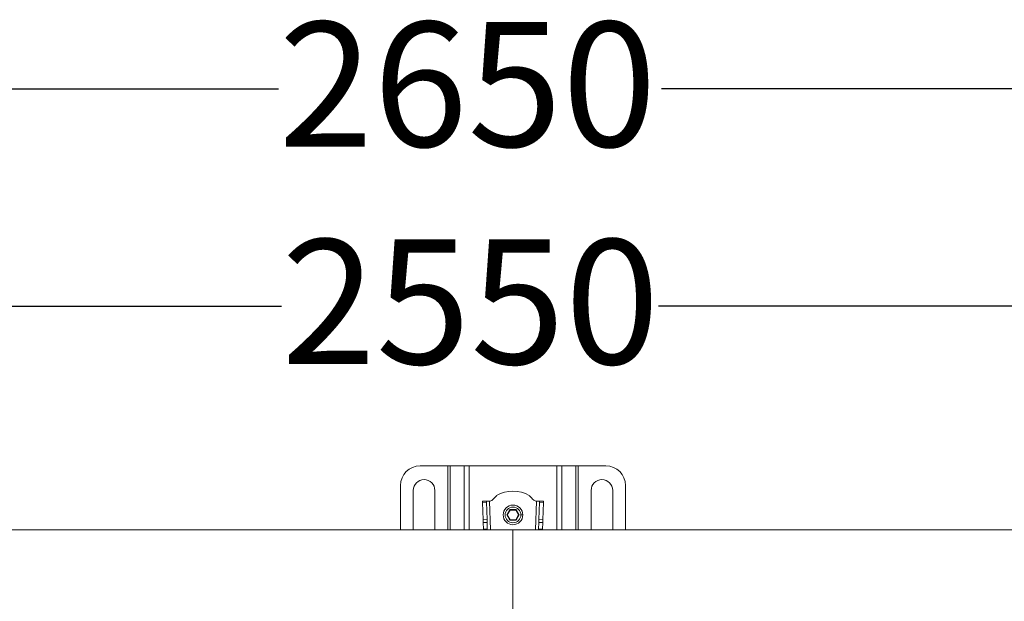
# Model space of a CAD drawing. Units: millimetres. Extents: x 340 to 3470, y 506 to 2121.
# Drawn here: x 1502 to 2003, y 1825 to 2121 of the extents above; entities that cross this region are included whole.
import ezdxf

# ---------------------------------------------------------------- set-up
doc = ezdxf.new("R2010")
doc.units = ezdxf.units.MM
doc.header["$LTSCALE"] = 12
doc.layers.add('MAßLINIE_MAßZEICHNUNGEN', color=7, linetype='Continuous')
doc.styles.add('SLDTEXTSTYLE0', font='TXT', dxfattribs={"width": 0.7})
doc.dimstyles.new('SLDDIMSTYLE0', dxfattribs={"dimtxt": 63.5, "dimasz": 42, "dimexe": 0, "dimexo": 0.0625, "dimgap": 15.875, "dimtad": 0, "dimdec": 0, "dimrnd": 1e-09, "dimzin": 12, "dimdsep": 46, "dimtxsty": 'SLDTEXTSTYLE0', "dimsah": 1, "dimcen": 0.09, "dimadec": 0, "dimazin": 3, "dimtfac": 1, "dimtdec": 0, "dimtofl": 0, "dimtmove": 0, "dimatfit": 3, "dimfxl": 0, "dimfrac": 2, "dimtolj": 1, "dimtzin": 12, "dimarcsym": 0})

# ---------------------------------------------------------------- blocks, each defined once
blk = doc.blocks.new('_D')
at = {"layer": 'MAßLINIE_MAßZEICHNUNGEN', "color": 7}
for p, q in [((427.72, 1858.3), (427.72, 2097.84)), ((3077.72, 1858.3), (3077.72, 2097.84)), ((427.72, 2085.84), (1633.49, 2085.84)), ((3077.72, 2085.84), (1828.23, 2085.84))]:
    blk.add_line(p, q, dxfattribs=at)
for points in [[(427.72, 2085.84), (469.72, 2067.84), (469.72, 2103.84)], [(3077.72, 2085.84), (3035.72, 2103.84), (3035.72, 2067.84)]]:
    blk.add_solid(points, dxfattribs=at)
at = {"layer": 'MAßLINIE_MAßZEICHNUNGEN', "color": 7, "insert": (1633.49, 2119.84), "char_height": 63.5, "attachment_point": 1, "style": 'SLDTEXTSTYLE0'}
blk.add_mtext('2650', dxfattribs=at)
blk = doc.blocks.new('_D_1')
at = {"layer": 'MAßLINIE_MAßZEICHNUNGEN', "color": 7}
for p, q in [((479.72, 1873.3), (479.72, 1987.14)), ((3025.72, 1873.3), (3025.72, 1987.14)), ((479.72, 1975.14), (1634.91, 1975.14)), ((3025.72, 1975.14), (1826.82, 1975.14))]:
    blk.add_line(p, q, dxfattribs=at)
for points in [[(479.72, 1975.14), (521.72, 1957.14), (521.72, 1993.14)], [(3025.72, 1975.14), (2983.72, 1993.14), (2983.72, 1957.14)]]:
    blk.add_solid(points, dxfattribs=at)
at = {"layer": 'MAßLINIE_MAßZEICHNUNGEN', "color": 7, "insert": (1634.91, 2009.13), "char_height": 63.5, "attachment_point": 1, "style": 'SLDTEXTSTYLE0'}
blk.add_mtext('2550', dxfattribs=at)

msp = doc.modelspace()

# ---------------------------------------------------------------- linework, layer by layer
at = {"color": 7, "linetype": 'Continuous', "lineweight": 18}
for p, q in [((1705.47, 1893.84), (1719.61, 1893.84)), ((1720.74, 1893.84), (1719.61, 1893.84)), ((1719.61, 1861.3), (1719.61, 1893.84)), ((1720.74, 1893.84), (1727.91, 1893.84)), ((1720.74, 1893.84), (1720.74, 1861.3)), ((1730.45, 1893.84), (1727.91, 1893.84)), ((1727.91, 1861.3), (1727.91, 1893.84)), ((1730.45, 1893.84), (1775, 1893.84)), ((1730.45, 1893.84), (1730.45, 1861.3)), ((1777.54, 1893.84), (1775, 1893.84)), ((1775, 1861.3), (1775, 1893.84)), ((1777.54, 1893.84), (1784.71, 1893.84)), ((1777.54, 1893.84), (1777.54, 1861.3)), ((1785.84, 1893.84), (1784.71, 1893.84)), ((1784.71, 1861.3), (1784.71, 1893.84)), ((1785.84, 1893.84), (1799.98, 1893.84)), ((1785.84, 1893.84), (1785.84, 1861.3)), ((1695.47, 1861.3), (1695.47, 1883.84)), ((1809.98, 1883.84), (1809.98, 1861.3)), ((1701.97, 1861.3), (1701.97, 1881.34)), ((1712.97, 1881.34), (1712.97, 1861.3)), ((1792.48, 1861.3), (1792.48, 1881.34)), ((1803.48, 1881.34), (1803.48, 1861.3)), ((1739.2, 1875.87), (1737.2, 1875.8)), ((1737.22, 1875.22), (1739.22, 1875.28)), ((1737.22, 1875.22), (1737.51, 1866.4)), ((1739.51, 1866.46), (1739.22, 1875.28)), ((1740.8, 1875.92), (1741.04, 1875.93)), ((1740.8, 1875.92), (1741.29, 1861.3)), ((1764.16, 1861.3), (1764.65, 1875.92)), ((1764.41, 1875.93), (1764.65, 1875.92)), ((1766.23, 1875.28), (1765.93, 1866.46)), ((1766.23, 1875.28), (1768.23, 1875.22)), ((1768.25, 1875.8), (1766.25, 1875.87)), ((1767.93, 1866.4), (1768.23, 1875.22)), ((1751.16, 1871.54), (1749.61, 1868.84)), ((1749.61, 1868.84), (1751.16, 1866.14)), ((1749.61, 1868.84), (1749.84, 1868.84)), ((1749.84, 1868.84), (1751.28, 1871.34)), ((1751.28, 1866.34), (1749.84, 1868.84)), ((1754.28, 1871.54), (1751.16, 1871.54)), ((1751.16, 1871.54), (1751.28, 1871.34)), ((1751.28, 1871.34), (1754.17, 1871.34)), ((1754.28, 1871.54), (1754.17, 1871.34)), ((1754.17, 1871.34), (1755.61, 1868.84)), ((1755.61, 1868.84), (1754.17, 1866.34)), ((1755.84, 1868.84), (1754.28, 1871.54)), ((1754.28, 1866.14), (1755.84, 1868.84)), ((1755.61, 1868.84), (1755.84, 1868.84)), ((1757.72, 1868.84), (1756.72, 1868.84)), ((1737.51, 1866.4), (1739.51, 1866.46)), ((1737.56, 1864.98), (1739.56, 1865.05)), ((1737.56, 1864.98), (1737.67, 1861.59)), ((1739.67, 1861.59), (1739.56, 1865.05)), ((1751.16, 1866.14), (1751.28, 1866.34)), ((1751.16, 1866.14), (1754.28, 1866.14)), ((1754.17, 1866.34), (1751.28, 1866.34)), ((1754.28, 1866.14), (1754.17, 1866.34)), ((1765.89, 1865.05), (1765.77, 1861.59)), ((1767.89, 1864.98), (1765.89, 1865.05)), ((1767.93, 1866.4), (1765.93, 1866.46)), ((1767.77, 1861.59), (1767.89, 1864.98)), ((1752.72, 1861.3), (480.42, 1861.3)), ((1737.67, 1861.59), (1739.67, 1861.59)), ((1737.68, 1861.3), (1737.67, 1861.59)), ((1739.67, 1861.59), (1739.68, 1861.3)), ((1752.72, 1861.3), (1752.72, 1812.9)), ((3025.52, 1861.3), (1752.72, 1861.3)), ((1765.76, 1861.3), (1765.77, 1861.59)), ((1765.77, 1861.59), (1767.77, 1861.59)), ((1767.77, 1861.59), (1767.76, 1861.3))]:
    msp.add_line(p, q, dxfattribs=at)
at = {"color": 7, "linetype": 'Continuous', "lineweight": 18, "flags": 128}
for points in [[(1737.2, 1875.8), (1737.2, 1875.79), (1737.2, 1875.76), (1737.2, 1875.72), (1737.21, 1875.65), (1737.21, 1875.57), (1737.21, 1875.46), (1737.22, 1875.35), (1737.22, 1875.22)], [(1740.8, 1875.92), (1740.49, 1875.91), (1740.19, 1875.9), (1739.91, 1875.89), (1739.67, 1875.88), (1739.47, 1875.88), (1739.32, 1875.87), (1739.23, 1875.87), (1739.2, 1875.87)], [(1739.22, 1875.28), (1739.21, 1875.41), (1739.21, 1875.53), (1739.21, 1875.63), (1739.2, 1875.72), (1739.2, 1875.78), (1739.2, 1875.83), (1739.2, 1875.86), (1739.2, 1875.87)], [(1766.25, 1875.87), (1766.22, 1875.87), (1766.13, 1875.87), (1765.98, 1875.88), (1765.78, 1875.88), (1765.54, 1875.89), (1765.26, 1875.9), (1764.96, 1875.91), (1764.65, 1875.92)], [(1766.25, 1875.87), (1766.25, 1875.86), (1766.25, 1875.83), (1766.25, 1875.78), (1766.24, 1875.72), (1766.24, 1875.63), (1766.24, 1875.53), (1766.23, 1875.41), (1766.23, 1875.28)], [(1768.23, 1875.22), (1768.23, 1875.35), (1768.24, 1875.46), (1768.24, 1875.57), (1768.24, 1875.65), (1768.24, 1875.72), (1768.25, 1875.76), (1768.25, 1875.79), (1768.25, 1875.8)], [(1737.51, 1866.4), (1737.52, 1866.25), (1737.52, 1866.09), (1737.53, 1865.93), (1737.54, 1865.75), (1737.54, 1865.56), (1737.55, 1865.37), (1737.55, 1865.18), (1737.56, 1864.98)], [(1739.56, 1865.05), (1739.55, 1865.25), (1739.55, 1865.44), (1739.54, 1865.63), (1739.53, 1865.81), (1739.53, 1865.99), (1739.52, 1866.16), (1739.52, 1866.32), (1739.51, 1866.46)], [(1765.93, 1866.46), (1765.93, 1866.32), (1765.92, 1866.16), (1765.92, 1865.99), (1765.91, 1865.81), (1765.91, 1865.63), (1765.9, 1865.44), (1765.89, 1865.25), (1765.89, 1865.05)], [(1767.89, 1864.98), (1767.89, 1865.18), (1767.9, 1865.37), (1767.91, 1865.56), (1767.91, 1865.75), (1767.92, 1865.93), (1767.92, 1866.09), (1767.93, 1866.25), (1767.93, 1866.4)]]:
    msp.add_lwpolyline(points, dxfattribs=at)
at = {"color": 7, "linetype": 'Continuous', "lineweight": 18}
for radius in [5, 4]:
    msp.add_circle((1752.72, 1868.84), radius, dxfattribs=at)
for centre, radius, start, end in [((1705.47, 1883.84), 10, 90, 180), ((1799.98, 1883.84), 10, 0, 90), ((1707.47, 1881.34), 5.5, 360, 180), ((1797.98, 1881.34), 5.5, 0, 180), ((1752.72, 1864.65), 16.34, 59.3908, 120.6092)]:
    msp.add_arc(centre, radius, start, end, dxfattribs=at)
for points, knots in [([(1741.04, 1875.93), (1741.33, 1876), (1741.96, 1876.16), (1742.85, 1877.02), (1743.44, 1877.69), (1743.82, 1878.12)], [0, 0, 0, 0, 0.247792, 0.527844, 1, 1, 1, 1]), ([(1743.82, 1878.12), (1743.93, 1878.23), (1744.12, 1878.44), (1744.32, 1878.63), (1744.4, 1878.71)], [0, 0, 0, 0, 0.570652, 1, 1, 1, 1]), ([(1761.05, 1878.71), (1761.15, 1878.61), (1761.35, 1878.41), (1761.54, 1878.21), (1761.63, 1878.12)], [0, 0, 0, 0, 0.54924, 1, 1, 1, 1]), ([(1761.63, 1878.12), (1762.1, 1877.58), (1762.73, 1876.85), (1763.7, 1876.08), (1764.18, 1875.98), (1764.41, 1875.93)], [0, 0, 0, 0, 0.5934083, 0.8081267, 1, 1, 1, 1])]:
    msp.add_open_spline(points, degree=3, knots=knots, dxfattribs=at)

# ---------------------------------------------------------------- dimensions: what is measured, and where the dimension line sits
at = {"layer": 'MAßLINIE_MAßZEICHNUNGEN', "color": 7}
for base, p1, p2, picture, middle in [((3077.72, 2085.84), (427.72, 1846.3), (3077.72, 1846.3), '_D', (1730.86, 2085.84)), ((3025.72, 1975.14), (479.72, 1861.3), (3025.72, 1861.3), '_D_1', (1730.86, 1975.14))]:
    dim = msp.add_linear_dim(base=base, p1=p1, p2=p2, dimstyle='SLDDIMSTYLE0', dxfattribs=at)
    dim.commit()
    dim.dimension.update_dxf_attribs({"geometry": picture, "text_midpoint": middle, "dimtype": 160})

doc.saveas('drawing.dxf')
